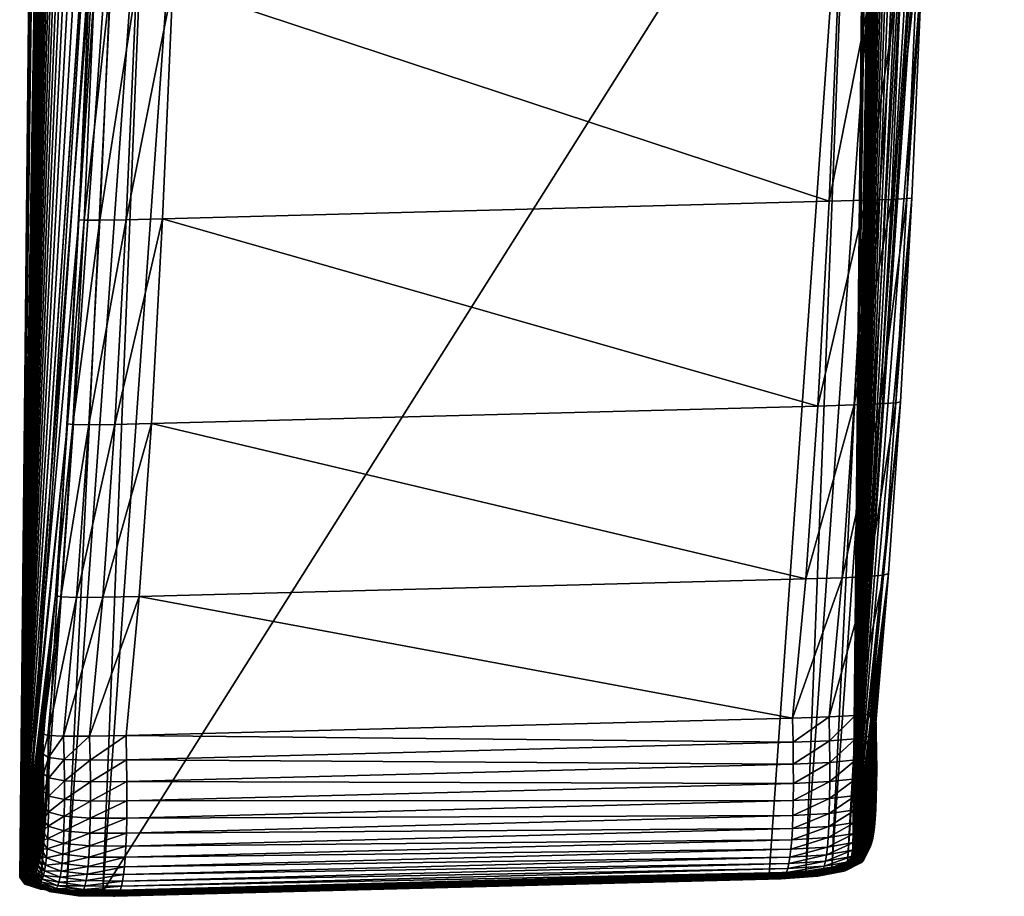
# Model space of a CAD drawing. Units: centimetres. Extents: x 1142 to 1940, y -274 to 561.
# Drawn here: x 1357 to 1363, y -270 to -265 of the extents above; entities that cross this region are included whole.
import ezdxf

# ---------------------------------------------------------------- set-up
doc = ezdxf.new("R2010")
doc.units = ezdxf.units.CM
doc.layers.get('0').update_dxf_attribs({"true_color": 0x5890e1})

# ---------------------------------------------------------------- blocks, each defined once
blk = doc.blocks.new('Line955')
at = {"color": 0}
mesh = blk.add_polyface(dxfattribs=at)
corners = [(27.6336, 18.7289, 2.8307), (26.5841, 18.7666, 2.7317), (26.5841, 18.7666, 6.7957), (25.3412, 18.795, 6.6968), (25.3412, 18.795, 2.6328), (23.9176, 18.8131, 6.5979), (23.9176, 18.8131, 2.5339), (22.3259, 18.8198, 6.4989), (26.5833, 18.7349, 2.5074), (26.5833, 18.7349, 7.0159), (27.6324, 18.6973, 7.1148), (25.3408, 18.7633, 2.4085), (25.3408, 18.7633, 6.917), (23.9174, 18.7814, 2.3095), (23.9174, 18.7814, 6.818), (22.326, 18.7881, 2.2106), (26.5811, 18.6399, 2.3423), (27.6324, 18.6973, 2.6063), (26.5774, 18.4815, 2.2365), (27.6288, 18.6023, 2.4412), (26.5721, 18.2598, 2.19), (27.6228, 18.444, 2.3353), (27.6144, 18.2224, 2.2887), (26.5811, 18.6399, 7.1683), (27.6288, 18.6023, 7.2672), (26.5774, 18.4815, 7.253), (27.6228, 18.444, 7.3518), (26.5721, 18.2598, 7.27), (27.6144, 18.2224, 7.3687), (25.3396, 18.6683, 2.2434), (25.3375, 18.5099, 2.1377), (25.3347, 18.2881, 2.0912), (25.3396, 18.6683, 7.0694), (25.3375, 18.5099, 7.1542), (25.3347, 18.2881, 7.1712), (23.917, 18.6863, 2.1445), (23.9164, 18.5279, 2.0388), (23.9155, 18.3062, 1.9924), (23.917, 18.6863, 6.9705), (23.9164, 18.5279, 7.0553), (23.9155, 18.3062, 7.0724), (22.3263, 18.6931, 2.0456), (22.3269, 18.5346, 1.9399), (22.3276, 18.3129, 1.8936), (22.326, 18.7881, 6.7191), (22.3263, 18.6931, 6.8716), (22.3269, 18.5346, 6.9564)]
mesh.append_faces([[corners[k] for k in face] for face in [(0, 1, 2), (3, 2, 1), (1, 4, 3), (5, 3, 4), (4, 6, 5), (7, 5, 6), (8, 1, 0), (2, 9, 10), (11, 4, 1), (1, 8, 11), (9, 2, 3), (3, 12, 9), (13, 6, 4), (4, 11, 13), (12, 3, 5), (5, 14, 12), (6, 13, 15), (14, 5, 7), (16, 8, 17), (18, 16, 19), (20, 18, 21), (21, 22, 20), (9, 23, 24), (23, 25, 26), (25, 27, 28), (29, 11, 8), (8, 16, 29), (30, 29, 16), (16, 18, 30), (31, 30, 18), (18, 20, 31), (23, 9, 12), (12, 32, 23), (25, 23, 32), (32, 33, 25), (27, 25, 33), (33, 34, 27), (35, 13, 11), (11, 29, 35), (36, 35, 29), (29, 30, 36), (37, 36, 30), (30, 31, 37), (32, 12, 14), (14, 38, 32), (33, 32, 38), (38, 39, 33), (34, 33, 39), (39, 40, 34), (13, 35, 41), (42, 41, 35), (35, 36, 42), (43, 42, 36), (36, 37, 43), (38, 14, 44), (39, 38, 45), (40, 39, 46)]], dxfattribs={"vtx2": -1, "color": 0})
mesh = blk.add_polyface(dxfattribs=at)
corners = [(28.7566, 18.5845, 2.9255), (28.6245, 18.6405, 2.9276), (28.6245, 18.6405, 6.9916), (28.4772, 18.6831, 6.9936), (28.4772, 18.6831, 2.9296), (27.6336, 18.7289, 6.8947), (27.6336, 18.7289, 2.8307), (26.5841, 18.7666, 6.7957), (27.6144, 18.2224, 2.2887), (28.4522, 18.5322, 2.4108), (29.3054, 16.9036, 2.3835), (29.3054, 16.9036, 7.4635), (28.4522, 18.5322, 7.4908), (27.6144, 18.2224, 7.3687), (28.6215, 18.6321, 2.7047), (28.6215, 18.6321, 7.2132), (28.7528, 18.5769, 7.2111), (28.4757, 18.6737, 2.7067), (28.4757, 18.6737, 7.2152), (27.6324, 18.6973, 2.6063), (27.6324, 18.6973, 7.1148), (26.5833, 18.7349, 2.5074), (28.6125, 18.6068, 2.5439), (28.7528, 18.5769, 2.7026), (28.5975, 18.5647, 2.4454), (28.7413, 18.5541, 2.542), (28.5765, 18.5057, 2.409), (28.7223, 18.5162, 2.4436), (28.6956, 18.4631, 2.4074), (28.6125, 18.6068, 7.3699), (28.7413, 18.5541, 7.368), (28.5975, 18.5647, 7.4619), (28.7223, 18.5162, 7.4601), (28.5765, 18.5057, 7.489), (28.6956, 18.4631, 7.4874), (28.471, 18.6454, 2.5459), (28.4632, 18.5982, 2.4473), (28.471, 18.6454, 7.3719), (28.4632, 18.5982, 7.4638), (27.6288, 18.6023, 2.4412), (27.6228, 18.444, 2.3353), (27.6288, 18.6023, 7.2672), (27.6228, 18.444, 7.3518), (26.5811, 18.6399, 2.3423), (26.5774, 18.4815, 2.2365), (26.5833, 18.7349, 7.0159), (26.5811, 18.6399, 7.1683), (26.5774, 18.4815, 7.253)]
mesh.append_faces([[corners[k] for k in face] for face in [(11, 12, 13)]], dxfattribs={"vtx0": -1, "vtx2": -1, "color": 0})
mesh.append_faces([[corners[k] for k in face] for face in [(8, 9, 10)]], dxfattribs={"vtx1": -1, "vtx2": -1, "color": 0})
mesh.append_faces([[corners[k] for k in face] for face in [(0, 1, 2), (3, 2, 1), (1, 4, 3), (5, 3, 4), (4, 6, 5), (7, 5, 6), (14, 1, 0), (2, 15, 16), (17, 4, 1), (1, 14, 17), (15, 2, 3), (3, 18, 15), (19, 6, 4), (4, 17, 19), (18, 3, 5), (5, 20, 18), (6, 19, 21), (20, 5, 7), (22, 14, 23), (24, 22, 25), (26, 24, 27), (27, 28, 26), (15, 29, 30), (29, 31, 32), (31, 33, 34), (35, 17, 14), (14, 22, 35), (36, 35, 22), (22, 24, 36), (9, 36, 24), (24, 26, 9), (29, 15, 18), (18, 37, 29), (31, 29, 37), (37, 38, 31), (33, 31, 38), (38, 12, 33), (39, 19, 17), (17, 35, 39), (40, 39, 35), (35, 36, 40), (8, 40, 36), (36, 9, 8), (37, 18, 20), (20, 41, 37), (38, 37, 41), (41, 42, 38), (12, 38, 42), (42, 13, 12), (19, 39, 43), (39, 40, 44), (41, 20, 45), (42, 41, 46), (13, 42, 47)]], dxfattribs={"vtx2": -1, "color": 0})
mesh = blk.add_polyface(dxfattribs=at)
corners = [(28.8742, 18.5159, 6.9874), (28.9783, 18.4357, 6.9854), (28.9783, 18.4357, 2.9214), (28.8742, 18.5159, 2.9234), (28.7566, 18.5845, 6.9895), (28.7566, 18.5845, 2.9255), (28.6245, 18.6405, 6.9916), (28.801, 18.4072, 2.4057), (28.8935, 18.3392, 2.4041), (28.9739, 18.2599, 2.4024), (29.0439, 18.1709, 2.4008), (28.6956, 18.4631, 2.4074), (28.5765, 18.5057, 2.409), (29.104, 18.0724, 2.3992), (28.4522, 18.5322, 2.4108), (29.1544, 17.9651, 2.3975), (29.1959, 17.8499, 2.3959), (28.9739, 18.2599, 7.4824), (28.8935, 18.3392, 7.4841), (28.801, 18.4072, 7.4857), (29.0439, 18.1709, 7.4808), (28.6956, 18.4631, 7.4874), (29.104, 18.0724, 7.4792), (28.5765, 18.5057, 7.489), (29.1544, 17.9651, 7.4775), (28.4522, 18.5322, 7.4908), (29.1959, 17.8499, 7.4759), (28.8697, 18.5091, 2.7006), (28.973, 18.4296, 2.6986), (28.973, 18.4296, 7.2071), (28.8697, 18.5091, 7.2091), (28.7528, 18.5769, 2.7026), (28.7528, 18.5769, 7.2111), (28.6215, 18.6321, 2.7047), (28.9306, 18.3814, 7.4564), (28.8559, 18.4887, 2.54), (28.9571, 18.4115, 2.5381), (28.833, 18.4548, 2.4417), (28.9306, 18.3814, 2.4399), (28.9571, 18.4115, 7.3641), (28.8559, 18.4887, 7.366), (28.833, 18.4548, 7.4582), (28.7413, 18.5541, 2.542), (28.7223, 18.5162, 2.4436), (28.7413, 18.5541, 7.368), (28.7223, 18.5162, 7.4601), (28.6125, 18.6068, 2.5439), (28.5975, 18.5647, 2.4454), (28.6215, 18.6321, 7.2132), (28.6125, 18.6068, 7.3699), (28.5975, 18.5647, 7.4619)]
mesh.append_faces([[corners[k] for k in face] for face in [(7, 9, 10), (14, 15, 16), (20, 19, 21), (22, 21, 23), (24, 23, 25)]], dxfattribs={"vtx0": -1, "vtx2": -1, "color": 0})
mesh.append_faces([[corners[k] for k in face] for face in [(11, 7, 10), (12, 11, 13), (14, 12, 15), (20, 17, 19), (26, 24, 25)]], dxfattribs={"vtx1": -1, "vtx2": -1, "color": 0})
mesh.append_faces([[corners[k] for k in face] for face in [(0, 1, 2), (2, 3, 0), (4, 0, 3), (3, 5, 4), (6, 4, 5), (7, 8, 9), (17, 18, 19), (27, 3, 2), (2, 28, 27), (29, 1, 0), (0, 30, 29), (31, 5, 3), (3, 27, 31), (30, 0, 4), (4, 32, 30), (5, 31, 33), (32, 4, 6), (34, 18, 17), (35, 27, 28), (28, 36, 35), (37, 35, 36), (36, 38, 37), (7, 37, 38), (38, 8, 7), (39, 29, 30), (30, 40, 39), (34, 39, 40), (40, 41, 34), (18, 34, 41), (41, 19, 18), (42, 31, 27), (27, 35, 42), (43, 42, 35), (35, 37, 43), (11, 43, 37), (37, 7, 11), (40, 30, 32), (32, 44, 40), (41, 40, 44), (44, 45, 41), (19, 41, 45), (45, 21, 19), (31, 42, 46), (42, 43, 47), (44, 32, 48), (45, 44, 49), (21, 45, 50)]], dxfattribs={"vtx2": -1, "color": 0})
mesh = blk.add_polyface(dxfattribs=at)
corners = [(28.4522, 18.5322, 2.4108), (29.275, 17.4668, 2.3907), (29.289, 17.3297, 2.3889), (27.6144, 18.2224, 2.2887), (29.3054, 16.9036, 2.3835), (29.3057, 16.7596, 2.3817), (29.3044, 16.6161, 2.3798), (29.3022, 16.4741, 2.378), (29.3, 16.3346, 2.3761), (29.2985, 16.1984, 2.3742), (29.2986, 16.0665, 2.3723), (29.301, 15.9398, 2.3703), (29.3065, 15.8192, 2.3684), (26.5721, 18.2598, 2.19), (29.3158, 15.7058, 2.3664), (29.3204, 15.6127, 2.3649), (25.3347, 18.2881, 2.0912), (23.9155, 18.3062, 1.9924), (22.3276, 18.3129, 1.8936), (20.584, 18.3072, 1.7948), (18.6973, 18.2879, 1.696), (16.6804, 18.2542, 1.5971), (14.5458, 18.2047, 1.4983), (12.3064, 18.1386, 1.3995), (9.9748, 18.0547, 1.3007), (7.5636, 17.9519, 1.2018), (5.0856, 17.8293, 1.103), (2.5534, 17.6857, 1.0042), (-0.0204, 17.52, 0.9054), (-2.623, 17.3313, 0.8067), (-5.2417, 17.1184, 0.7079), (-7.864, 16.8802, 0.6092), (29.3057, 16.7596, 7.4617), (29.3054, 16.9036, 7.4635), (27.6144, 18.2224, 7.3687), (29.3044, 16.6161, 7.4598), (29.3022, 16.4741, 7.458), (29.3, 16.3346, 7.4561), (29.2985, 16.1984, 7.4542), (29.2986, 16.0665, 7.4523), (29.301, 15.9398, 7.4503), (29.3065, 15.8192, 7.4484), (26.5721, 18.2598, 7.27), (29.3158, 15.7058, 7.4464), (29.3204, 15.6127, 7.4449), (25.3347, 18.2881, 7.1712), (23.9155, 18.3062, 7.0724), (22.3276, 18.3129, 6.9736), (20.584, 18.3072, 6.8748), (18.6973, 18.2879, 6.776), (16.6804, 18.2542, 6.6771), (14.5458, 18.2047, 6.5783), (12.3064, 18.1386, 6.4795), (9.9748, 18.0547, 6.3807), (7.5636, 17.9519, 6.2818), (5.0856, 17.8293, 6.183), (2.5534, 17.6857, 6.0842), (-0.0204, 17.52, 5.9854), (-2.623, 17.3313, 5.8867), (-5.2417, 17.1184, 5.7879), (-7.864, 16.8802, 5.6892), (2.5394, 17.907, 1.0501)]
mesh.append_faces([[corners[k] for k in face] for face in [(0, 1, 2), (3, 4, 5), (3, 5, 6), (3, 6, 7), (3, 7, 8), (3, 8, 9), (3, 9, 10), (3, 10, 11), (3, 11, 12), (13, 12, 14), (13, 14, 15), (41, 34, 42), (44, 42, 45), (44, 45, 46), (44, 46, 47), (44, 47, 48), (44, 48, 49), (44, 49, 50), (44, 50, 51), (44, 51, 52), (44, 52, 53), (44, 53, 54), (44, 54, 55), (44, 55, 56), (44, 56, 57), (44, 57, 58), (44, 58, 59), (44, 59, 60)]], dxfattribs={"vtx0": -1, "vtx2": -1, "color": 0})
mesh.append_faces([[corners[k] for k in face] for face in [(13, 3, 12), (16, 13, 15), (17, 16, 15), (18, 17, 15), (19, 18, 15), (20, 19, 15), (21, 20, 15), (22, 21, 15), (23, 22, 15), (24, 23, 15), (25, 24, 15), (26, 25, 15), (27, 26, 15), (28, 27, 15), (29, 28, 15), (30, 29, 15), (31, 30, 15), (32, 33, 34), (35, 32, 34), (36, 35, 34), (37, 36, 34), (38, 37, 34), (39, 38, 34), (40, 39, 34), (41, 40, 34), (43, 41, 42), (44, 43, 42)]], dxfattribs={"vtx1": -1, "vtx2": -1, "color": 0})
mesh.append_faces([[corners[k] for k in face] for face in [(61, 27, 28)]], dxfattribs={"vtx2": -1, "color": 0})
mesh = blk.add_polyface(dxfattribs=at)
corners = [(28.4522, 18.5322, 2.4108), (29.289, 17.3297, 2.3889), (29.2981, 17.1896, 2.3871), (29.3032, 17.0472, 2.3853), (29.3054, 16.9036, 2.3835), (29.289, 17.3297, 7.4689), (29.275, 17.4668, 7.4707), (28.4522, 18.5322, 7.4908), (29.2981, 17.1896, 7.4671), (29.3032, 17.0472, 7.4653), (29.3054, 16.9036, 7.4635), (29.3044, 16.6161, 2.3798), (29.367, 16.6141, 2.4136), (29.3635, 16.4716, 2.4117), (29.3022, 16.4741, 2.378), (29.3022, 16.4741, 7.458), (29.3635, 16.4716, 7.4282), (29.367, 16.6141, 7.4301), (29.3044, 16.6161, 7.4598), (29.3057, 16.7596, 2.3817), (29.3694, 16.7585, 2.4156), (29.3694, 16.7585, 7.4321), (29.3057, 16.7596, 7.4617), (29.3697, 16.9038, 2.4175), (29.3697, 16.9038, 7.434), (29.3674, 17.0491, 2.4194), (29.3674, 17.0491, 7.4359), (29.3618, 17.1934, 2.4213), (29.3618, 17.1934, 7.4378), (29.3517, 17.3359, 2.4232), (29.3517, 17.3359, 7.4397), (29.275, 17.4668, 2.3907), (29.3364, 17.4756, 2.4251), (29.3802, 17.4818, 7.3483), (29.3364, 17.4756, 7.4416), (29.315, 17.6115, 2.427), (29.3576, 17.6199, 2.5243), (29.3802, 17.4818, 2.5223), (29.2554, 17.5998, 2.3924), (29.3576, 17.6199, 7.3503), (29.315, 17.6115, 7.4435), (29.2554, 17.5998, 7.4724), (29.3279, 17.7536, 2.5263), (29.3526, 17.7601, 2.6863), (29.3832, 17.625, 2.6843), (29.2868, 17.7429, 2.4289), (29.2293, 17.7278, 2.3941), (29.3526, 17.7601, 7.1948), (29.3279, 17.7536, 7.3523), (29.2868, 17.7429, 7.4454), (29.2293, 17.7278, 7.4741), (29.251, 17.8686, 2.4308), (29.1959, 17.8499, 2.3959), (29.2904, 17.882, 7.3543), (29.251, 17.8686, 7.4473)]
mesh.append_faces([[corners[k] for k in face] for face in [(0, 1, 2), (0, 2, 3), (0, 3, 4)]], dxfattribs={"vtx0": -1, "vtx2": -1, "color": 0})
mesh.append_faces([[corners[k] for k in face] for face in [(5, 6, 7), (8, 5, 7), (9, 8, 7), (10, 9, 7)]], dxfattribs={"vtx1": -1, "vtx2": -1, "color": 0})
mesh.append_faces([[corners[k] for k in face] for face in [(11, 12, 13), (13, 14, 11), (15, 16, 17), (17, 18, 15), (19, 20, 12), (12, 11, 19), (18, 17, 21), (21, 22, 18), (4, 23, 20), (20, 19, 4), (22, 21, 24), (24, 10, 22), (3, 25, 23), (23, 4, 3), (10, 24, 26), (26, 9, 10), (2, 27, 25), (25, 3, 2), (9, 26, 28), (28, 8, 9), (1, 29, 27), (27, 2, 1), (8, 28, 30), (30, 5, 8), (31, 32, 29), (29, 1, 31), (33, 34, 30), (5, 30, 34), (34, 6, 5), (35, 36, 37), (37, 32, 35), (38, 35, 32), (32, 31, 38), (39, 40, 34), (6, 34, 40), (40, 41, 6), (42, 43, 44), (45, 42, 36), (36, 35, 45), (46, 45, 35), (35, 38, 46), (47, 48, 39), (40, 39, 48), (48, 49, 40), (41, 40, 49), (49, 50, 41), (42, 45, 51), (45, 46, 52), (49, 48, 53), (50, 49, 54)]], dxfattribs={"vtx2": -1, "color": 0})
mesh = blk.add_polyface(dxfattribs=at)
corners = [(29.3219, 17.8927, 6.9751), (29.3608, 17.7623, 6.973), (29.3608, 17.7623, 2.909), (29.3219, 17.8927, 2.9111), (29.2741, 18.0171, 6.9771), (29.2741, 18.0171, 2.9131), (29.2166, 18.1346, 6.9792), (29.2166, 18.1346, 2.9152), (28.4522, 18.5322, 2.4108), (29.1959, 17.8499, 2.3959), (29.2293, 17.7278, 2.3941), (29.2554, 17.5998, 2.3924), (29.275, 17.4668, 2.3907), (29.2293, 17.7278, 7.4741), (29.1959, 17.8499, 7.4759), (28.4522, 18.5322, 7.4908), (29.2554, 17.5998, 7.4724), (29.275, 17.4668, 7.4707), (29.314, 17.8901, 2.6884), (29.3526, 17.7601, 2.6863), (29.3526, 17.7601, 7.1948), (29.314, 17.8901, 7.1969), (29.2666, 18.0139, 2.6904), (29.2666, 18.0139, 7.1989), (29.2096, 18.1307, 2.6925), (29.2096, 18.1307, 7.201), (29.2904, 17.882, 2.5283), (29.3279, 17.7536, 2.5263), (29.251, 17.8686, 2.4308), (29.2868, 17.7429, 2.4289), (29.3279, 17.7536, 7.3523), (29.2904, 17.882, 7.3543), (29.251, 17.8686, 7.4473), (29.2868, 17.7429, 7.4454), (29.2442, 18.0041, 2.5302), (29.2068, 17.9879, 2.4326), (29.1544, 17.9651, 2.3975), (29.2442, 18.0041, 7.3562), (29.2068, 17.9879, 7.4491), (29.1544, 17.9651, 7.4775), (29.1885, 18.119, 2.5322), (29.1533, 18.0996, 2.4344), (29.104, 18.0724, 2.3992), (29.1885, 18.119, 7.3582), (29.1533, 18.0996, 7.4509), (29.104, 18.0724, 7.4792)]
mesh.append_faces([[corners[k] for k in face] for face in [(8, 9, 10), (8, 10, 11), (8, 11, 12)]], dxfattribs={"vtx0": -1, "vtx2": -1, "color": 0})
mesh.append_faces([[corners[k] for k in face] for face in [(13, 14, 15), (16, 13, 15), (17, 16, 15)]], dxfattribs={"vtx1": -1, "vtx2": -1, "color": 0})
mesh.append_faces([[corners[k] for k in face] for face in [(0, 1, 2), (2, 3, 0), (4, 0, 3), (3, 5, 4), (6, 4, 5), (5, 7, 6), (18, 3, 2), (2, 19, 18), (20, 1, 0), (0, 21, 20), (22, 5, 3), (3, 18, 22), (21, 0, 4), (4, 23, 21), (24, 7, 5), (5, 22, 24), (23, 4, 6), (6, 25, 23), (26, 18, 19), (19, 27, 26), (28, 26, 27), (9, 28, 29), (30, 20, 21), (21, 31, 30), (31, 32, 33), (32, 14, 13), (34, 22, 18), (18, 26, 34), (35, 34, 26), (26, 28, 35), (36, 35, 28), (28, 9, 36), (31, 21, 23), (23, 37, 31), (32, 31, 37), (37, 38, 32), (14, 32, 38), (38, 39, 14), (40, 24, 22), (22, 34, 40), (41, 40, 34), (34, 35, 41), (42, 41, 35), (35, 36, 42), (37, 23, 25), (25, 43, 37), (38, 37, 43), (43, 44, 38), (39, 38, 44), (44, 45, 39)]], dxfattribs={"vtx2": -1, "color": 0})
mesh = blk.add_polyface(dxfattribs=at)
corners = [(29.1487, 18.2441, 6.9813), (29.2166, 18.1346, 6.9792), (29.2166, 18.1346, 2.9152), (29.1487, 18.2441, 2.9173), (29.0695, 18.3447, 6.9833), (29.0695, 18.3447, 2.9193), (28.9783, 18.4357, 6.9854), (28.9783, 18.4357, 2.9214), (28.6956, 18.4631, 2.4074), (29.0439, 18.1709, 2.4008), (29.104, 18.0724, 2.3992), (28.5765, 18.5057, 2.409), (29.1544, 17.9651, 2.3975), (29.104, 18.0724, 7.4792), (29.0439, 18.1709, 7.4808), (28.6956, 18.4631, 7.4874), (29.1544, 17.9651, 7.4775), (28.5765, 18.5057, 7.489), (29.1421, 18.2395, 2.6945), (29.2096, 18.1307, 2.6925), (29.2096, 18.1307, 7.201), (29.1421, 18.2395, 7.203), (29.0635, 18.3394, 2.6965), (29.0635, 18.3394, 7.205), (28.973, 18.4296, 2.6986), (28.973, 18.4296, 7.2071), (29.1225, 18.2258, 2.5341), (29.1885, 18.119, 2.5322), (29.0897, 18.2029, 2.4362), (29.1533, 18.0996, 2.4344), (29.1885, 18.119, 7.3582), (29.1225, 18.2258, 7.3601), (29.1533, 18.0996, 7.4509), (29.0897, 18.2029, 7.4527), (29.0456, 18.3235, 2.5361), (29.0157, 18.297, 2.4381), (28.9739, 18.2599, 2.4024), (29.0456, 18.3235, 7.3621), (29.0157, 18.297, 7.4546), (28.9739, 18.2599, 7.4824), (28.9571, 18.4115, 2.5381), (28.9306, 18.3814, 2.4399), (28.8935, 18.3392, 2.4041), (28.9571, 18.4115, 7.3641), (28.9306, 18.3814, 7.4564)]
mesh.append_faces([[corners[k] for k in face] for face in [(8, 9, 10), (11, 10, 12)]], dxfattribs={"vtx0": -1, "vtx2": -1, "color": 0})
mesh.append_faces([[corners[k] for k in face] for face in [(13, 14, 15), (16, 13, 17)]], dxfattribs={"vtx1": -1, "vtx2": -1, "color": 0})
mesh.append_faces([[corners[k] for k in face] for face in [(0, 1, 2), (2, 3, 0), (4, 0, 3), (3, 5, 4), (6, 4, 5), (5, 7, 6), (18, 3, 2), (2, 19, 18), (20, 1, 0), (0, 21, 20), (22, 5, 3), (3, 18, 22), (21, 0, 4), (4, 23, 21), (24, 7, 5), (5, 22, 24), (23, 4, 6), (6, 25, 23), (26, 18, 19), (19, 27, 26), (28, 26, 27), (27, 29, 28), (9, 28, 29), (29, 10, 9), (30, 20, 21), (21, 31, 30), (32, 30, 31), (31, 33, 32), (13, 32, 33), (33, 14, 13), (34, 22, 18), (18, 26, 34), (35, 34, 26), (26, 28, 35), (36, 35, 28), (28, 9, 36), (31, 21, 23), (23, 37, 31), (33, 31, 37), (37, 38, 33), (14, 33, 38), (38, 39, 14), (40, 24, 22), (22, 34, 40), (41, 40, 34), (34, 35, 41), (42, 41, 35), (35, 36, 42), (37, 23, 25), (25, 43, 37), (38, 37, 43), (43, 44, 38), (39, 38, 44)]], dxfattribs={"vtx2": -1, "color": 0})
mesh = blk.add_polyface(dxfattribs=at)
corners = [(29.4436, 17.1983, 6.9648), (29.45, 17.0515, 6.9627), (29.45, 17.0515, 2.8987), (29.4436, 17.1983, 2.9008), (29.4323, 17.3438, 6.9668), (29.4323, 17.3438, 2.9028), (29.4152, 17.4869, 6.9689), (29.4152, 17.4869, 2.9049), (29.3917, 17.6267, 6.971), (29.3917, 17.6267, 2.907), (29.3608, 17.7623, 6.973), (29.3608, 17.7623, 2.909), (29.4345, 17.1978, 2.6782), (29.4409, 17.0512, 2.6761), (29.4409, 17.0512, 7.1846), (29.4345, 17.1978, 7.1867), (29.4233, 17.3429, 2.6802), (29.4233, 17.3429, 7.1887), (29.4065, 17.4856, 2.6823), (29.4065, 17.4856, 7.1908), (29.3832, 17.625, 2.6843), (29.3832, 17.625, 7.1928), (29.3526, 17.7601, 2.6863), (29.3526, 17.7601, 7.1948), (29.4072, 17.1961, 2.5184), (29.3618, 17.1934, 2.4213), (29.4133, 17.0504, 2.5164), (29.4133, 17.0504, 7.3424), (29.4072, 17.1961, 7.3444), (29.3618, 17.1934, 7.4378), (29.3674, 17.0491, 7.4359), (29.3965, 17.3403, 2.5204), (29.3517, 17.3359, 2.4232), (29.3965, 17.3403, 7.3464), (29.3517, 17.3359, 7.4397), (29.3802, 17.4818, 2.5223), (29.3364, 17.4756, 2.4251), (29.3802, 17.4818, 7.3483), (29.3576, 17.6199, 2.5243), (29.3576, 17.6199, 7.3503), (29.3364, 17.4756, 7.4416), (29.3279, 17.7536, 2.5263)]
mesh.append_faces([[corners[k] for k in face] for face in [(0, 1, 2), (2, 3, 0), (4, 0, 3), (3, 5, 4), (6, 4, 5), (5, 7, 6), (8, 6, 7), (7, 9, 8), (10, 8, 9), (9, 11, 10), (12, 3, 2), (2, 13, 12), (14, 1, 0), (0, 15, 14), (16, 5, 3), (3, 12, 16), (15, 0, 4), (4, 17, 15), (18, 7, 5), (5, 16, 18), (17, 4, 6), (6, 19, 17), (20, 9, 7), (7, 18, 20), (19, 6, 8), (8, 21, 19), (22, 11, 9), (9, 20, 22), (21, 8, 10), (10, 23, 21), (24, 12, 13), (25, 24, 26), (27, 14, 15), (15, 28, 27), (28, 29, 30), (31, 16, 12), (12, 24, 31), (32, 31, 24), (24, 25, 32), (28, 15, 17), (17, 33, 28), (29, 28, 33), (33, 34, 29), (35, 18, 16), (16, 31, 35), (36, 35, 31), (31, 32, 36), (33, 17, 19), (19, 37, 33), (34, 33, 37), (38, 20, 18), (18, 35, 38), (37, 19, 21), (21, 39, 37), (40, 37, 39), (20, 38, 41), (39, 21, 23)]], dxfattribs={"vtx2": -1, "color": 0})
mesh = blk.add_polyface(dxfattribs=at)
corners = [(-15.6244, 16.0042, 0.3131), (-13.068, 16.3242, 0.4118), (29.3204, 15.6127, 2.3649), (-18.1334, 15.6548, 0.2145), (-20.5822, 15.2751, 0.1159), (-22.9579, 14.864, 0.0174), (-25.2478, 14.4205, -0.081), (-27.018, 14.0356, -0.1586), (-26.8413, 11.402, -0.1556), (-26.6358, 9.837, -0.2579), (-26.4385, 8.2537, -0.3614), (-26.2519, 6.6693, -0.4648), (-26.0759, 5.0839, -0.5682), (-25.9108, 3.4974, -0.6716), (-25.7566, 1.9102, -0.775), (-25.6134, 0.3221, -0.8784), (-25.4814, -1.2665, -0.9818), (-25.3606, -2.8557, -1.0853), (-25.2511, -4.4454, -1.1887), (-25.153, -6.0354, -1.2921), (29.3204, 15.6127, 7.4449), (-13.068, 16.3242, 5.4918), (-15.6244, 16.0042, 5.3931), (-18.1334, 15.6548, 5.2945), (-20.5822, 15.2751, 5.1959), (-22.9579, 14.864, 5.0974), (-25.2478, 14.4205, 4.999), (-27.018, 14.0356, 4.9214), (-26.8413, 11.402, 4.9244), (-26.6358, 9.837, 4.8221), (-26.4385, 8.2537, 4.7186), (-26.2519, 6.6693, 4.6152), (-26.0759, 5.0839, 4.5118), (-25.9108, 3.4974, 4.4084), (-25.7566, 1.9102, 4.305), (-25.6134, 0.3221, 4.2016), (-25.4814, -1.2665, 4.0981), (-25.3606, -2.8557, 3.9947), (-25.2511, -4.4454, 3.8913), (-25.153, -6.0354, 3.7879), (-5.2417, 17.1184, 0.7079), (-5.2613, 17.3393, 0.7535), (-2.6405, 17.5524, 0.8524), (-2.623, 17.3313, 0.8067), (-2.623, 17.3313, 5.8867), (-2.6405, 17.5524, 5.8689), (-5.2613, 17.3393, 5.77), (-5.2417, 17.1184, 5.7879), (-7.9012, 17.2587, 0.7598), (-7.9105, 17.3533, 0.9244), (-5.2836, 17.5918, 1.0234), (-7.8857, 17.101, 0.6547), (-5.2752, 17.4971, 0.8587), (-7.864, 16.8802, 0.6092), (-7.9105, 17.3533, 5.4329), (-7.9012, 17.2587, 5.5858), (-5.2752, 17.4971, 5.6847), (-7.8857, 17.101, 5.6712), (-7.864, 16.8802, 5.6892), (-10.5182, 16.9939, 0.6609), (-10.501, 16.8364, 0.5559), (-10.477, 16.6159, 0.5105), (-10.5286, 17.0884, 5.334), (-10.5182, 16.9939, 5.4869), (-10.501, 16.8364, 5.5724)]
mesh.append_faces([[corners[k] for k in face] for face in [(20, 21, 22), (20, 22, 23), (20, 23, 24), (20, 24, 25), (20, 25, 26), (20, 26, 27), (20, 27, 28), (20, 28, 29), (20, 29, 30), (20, 30, 31), (20, 31, 32), (20, 32, 33), (20, 33, 34), (20, 34, 35), (20, 35, 36), (20, 36, 37), (20, 37, 38), (20, 38, 39)]], dxfattribs={"vtx0": -1, "vtx2": -1, "color": 0})
mesh.append_faces([[corners[k] for k in face] for face in [(0, 1, 2), (3, 0, 2), (4, 3, 2), (5, 4, 2), (6, 5, 2), (7, 6, 2), (8, 7, 2), (9, 8, 2), (10, 9, 2), (11, 10, 2), (12, 11, 2), (13, 12, 2), (14, 13, 2), (15, 14, 2), (16, 15, 2), (17, 16, 2), (18, 17, 2), (19, 18, 2)]], dxfattribs={"vtx1": -1, "vtx2": -1, "color": 0})
mesh.append_faces([[corners[k] for k in face] for face in [(40, 41, 42), (42, 43, 40), (44, 45, 46), (46, 47, 44), (48, 49, 50), (51, 48, 52), (52, 41, 51), (53, 51, 41), (41, 40, 53), (54, 55, 56), (46, 56, 55), (55, 57, 46), (47, 46, 57), (57, 58, 47), (49, 48, 59), (48, 51, 60), (51, 53, 61), (55, 54, 62), (57, 55, 63), (58, 57, 64)]], dxfattribs={"vtx2": -1, "color": 0})
mesh = blk.add_polyface(dxfattribs=at)
corners = [(29.4423, 16.4683, 2.8905), (29.4476, 16.6116, 2.8925), (29.4476, 16.6116, 6.9565), (29.4512, 16.7572, 6.9586), (29.4512, 16.7572, 2.8946), (29.4523, 16.9041, 6.9607), (29.4523, 16.9041, 2.8967), (29.45, 17.0515, 6.9627), (29.45, 17.0515, 2.8987), (29.4387, 16.6119, 2.67), (29.4387, 16.6119, 7.1785), (29.4335, 16.4686, 7.1764), (29.4421, 16.7573, 2.672), (29.4421, 16.7573, 7.1805), (29.4431, 16.9041, 2.6741), (29.4431, 16.9041, 7.1826), (29.4409, 17.0512, 2.6761), (29.4409, 17.0512, 7.1846), (29.4118, 16.6127, 2.5104), (29.4335, 16.4686, 2.6679), (29.4072, 16.4697, 2.5083), (29.367, 16.6141, 2.4136), (29.3635, 16.4716, 2.4117), (29.4072, 16.4697, 7.3343), (29.4118, 16.6127, 7.3364), (29.3635, 16.4716, 7.4282), (29.367, 16.6141, 7.4301), (29.4149, 16.7578, 2.5124), (29.3694, 16.7585, 2.4156), (29.4149, 16.7578, 7.3384), (29.3694, 16.7585, 7.4321), (29.4156, 16.904, 2.5144), (29.3697, 16.9038, 2.4175), (29.4156, 16.904, 7.3404), (29.3697, 16.9038, 7.434), (29.4133, 17.0504, 2.5164), (29.3674, 17.0491, 2.4194), (29.4133, 17.0504, 7.3424), (29.3674, 17.0491, 7.4359), (29.4072, 17.1961, 2.5184), (29.3618, 17.1934, 2.4213), (29.4072, 17.1961, 7.3444)]
mesh.append_faces([[corners[k] for k in face] for face in [(0, 1, 2), (3, 2, 1), (1, 4, 3), (5, 3, 4), (4, 6, 5), (7, 5, 6), (6, 8, 7), (9, 1, 0), (2, 10, 11), (12, 4, 1), (1, 9, 12), (10, 2, 3), (3, 13, 10), (14, 6, 4), (4, 12, 14), (13, 3, 5), (5, 15, 13), (16, 8, 6), (6, 14, 16), (15, 5, 7), (7, 17, 15), (18, 9, 19), (19, 20, 18), (21, 18, 20), (20, 22, 21), (23, 11, 10), (10, 24, 23), (25, 23, 24), (24, 26, 25), (27, 12, 9), (9, 18, 27), (28, 27, 18), (18, 21, 28), (24, 10, 13), (13, 29, 24), (26, 24, 29), (29, 30, 26), (31, 14, 12), (12, 27, 31), (32, 31, 27), (27, 28, 32), (29, 13, 15), (15, 33, 29), (30, 29, 33), (33, 34, 30), (35, 16, 14), (14, 31, 35), (36, 35, 31), (31, 32, 36), (33, 15, 17), (17, 37, 33), (34, 33, 37), (37, 38, 34), (16, 35, 39), (35, 36, 40), (38, 37, 41)]], dxfattribs={"vtx2": -1, "color": 0})
mesh = blk.add_polyface(dxfattribs=at)
corners = [(-10.477, 16.6159, 0.5105), (-7.864, 16.8802, 0.6092), (29.3204, 15.6127, 2.3649), (-13.068, 16.3242, 0.4118), (29.3204, 15.6127, 7.4449), (-7.864, 16.8802, 5.6892), (-10.477, 16.6159, 5.5905), (-13.068, 16.3242, 5.4918), (29.4109, 15.7081, 2.6556), (29.3919, 15.7076, 2.4962), (29.3891, 15.8186, 2.4982), (29.3547, 15.8189, 2.4018), (29.3602, 15.7069, 2.3998), (29.3065, 15.8192, 2.3684), (29.4097, 15.8184, 7.1662), (29.3891, 15.8186, 7.3242), (29.3919, 15.7076, 7.3222), (29.3602, 15.7069, 7.4163), (29.3547, 15.8189, 7.4183), (29.3065, 15.8192, 7.4484), (29.3158, 15.7058, 7.4464), (29.4097, 15.8184, 2.6577), (29.3894, 15.9372, 2.5002), (29.3526, 15.9383, 2.4038), (29.301, 15.9398, 2.3703), (29.4116, 15.9366, 7.1682), (29.3894, 15.9372, 7.3262), (29.3526, 15.9383, 7.4203), (29.301, 15.9398, 7.4503), (29.4116, 15.9366, 2.6597), (29.3922, 16.0626, 2.5023), (29.3532, 16.0642, 2.4058), (29.2986, 16.0665, 2.3723), (29.4156, 16.0616, 7.1703), (29.3922, 16.0626, 7.3283), (29.3532, 16.0642, 7.4223), (29.2986, 16.0665, 7.4523), (29.3558, 16.1957, 2.4078), (29.3967, 16.1938, 2.5043), (29.2985, 16.1984, 2.3742), (29.3967, 16.1938, 7.3303), (29.3558, 16.1957, 7.4243), (29.2985, 16.1984, 7.4542), (29.3594, 16.3318, 2.4097), (29.4019, 16.3298, 2.5063), (29.3, 16.3346, 2.3761), (29.4019, 16.3298, 7.3323), (29.3594, 16.3318, 7.4262), (29.3, 16.3346, 7.4561), (29.3635, 16.4716, 2.4117), (29.4072, 16.4697, 2.5083), (29.3022, 16.4741, 2.378), (29.4072, 16.4697, 7.3343), (29.3635, 16.4716, 7.4282), (29.3022, 16.4741, 7.458)]
mesh.append_faces([[corners[k] for k in face] for face in [(4, 5, 6), (4, 6, 7)]], dxfattribs={"vtx0": -1, "vtx2": -1, "color": 0})
mesh.append_faces([[corners[k] for k in face] for face in [(0, 1, 2), (3, 0, 2)]], dxfattribs={"vtx1": -1, "vtx2": -1, "color": 0})
mesh.append_faces([[corners[k] for k in face] for face in [(8, 9, 10), (11, 10, 9), (9, 12, 11), (13, 11, 12), (14, 15, 16), (17, 16, 15), (15, 18, 17), (18, 19, 20), (21, 10, 22), (23, 22, 10), (10, 11, 23), (24, 23, 11), (11, 13, 24), (25, 26, 15), (18, 15, 26), (26, 27, 18), (19, 18, 27), (27, 28, 19), (29, 22, 30), (31, 30, 22), (22, 23, 31), (32, 31, 23), (23, 24, 32), (33, 34, 26), (27, 26, 34), (34, 35, 27), (28, 27, 35), (35, 36, 28), (37, 38, 30), (30, 31, 37), (39, 37, 31), (31, 32, 39), (35, 34, 40), (40, 41, 35), (36, 35, 41), (41, 42, 36), (43, 44, 38), (38, 37, 43), (45, 43, 37), (37, 39, 45), (41, 40, 46), (46, 47, 41), (42, 41, 47), (47, 48, 42), (49, 50, 44), (44, 43, 49), (51, 49, 43), (43, 45, 51), (47, 46, 52), (52, 53, 47), (48, 47, 53), (53, 54, 48)]], dxfattribs={"vtx2": -1, "color": 0})
mesh = blk.add_polyface(dxfattribs=at)
corners = [(29.4166, 15.8184, 6.9442), (29.4172, 15.7082, 6.9421), (29.4172, 15.7082, 2.8781), (29.4166, 15.8184, 2.8802), (29.4189, 15.9364, 6.9462), (29.4189, 15.9364, 2.8822), (29.4235, 16.0613, 6.9483), (29.4235, 16.0613, 2.8843), (29.4294, 16.1922, 6.9503), (29.4294, 16.1922, 2.8863), (29.4359, 16.3282, 6.9524), (29.4359, 16.3282, 2.8884), (29.4423, 16.4683, 6.9545), (29.4423, 16.4683, 2.8905), (29.4476, 16.6116, 6.9565), (29.4097, 15.8184, 2.6577), (29.4109, 15.7081, 2.6556), (29.4109, 15.7081, 7.1641), (29.4097, 15.8184, 7.1662), (29.4116, 15.9366, 2.6597), (29.4116, 15.9366, 7.1682), (29.4156, 16.0616, 2.6618), (29.4156, 16.0616, 7.1703), (29.4212, 16.1926, 2.6638), (29.4212, 16.1926, 7.1723), (29.4274, 16.3286, 2.6659), (29.4274, 16.3286, 7.1744), (29.4335, 16.4686, 2.6679), (29.4335, 16.4686, 7.1764), (29.4387, 16.6119, 2.67), (29.3891, 15.8186, 2.4982), (29.3919, 15.7076, 7.3222), (29.3894, 15.9372, 2.5002), (29.3891, 15.8186, 7.3242), (29.3922, 16.0626, 2.5023), (29.3894, 15.9372, 7.3262), (29.3967, 16.1938, 2.5043), (29.3922, 16.0626, 7.3283), (29.3967, 16.1938, 7.3303), (29.4019, 16.3298, 2.5063), (29.4019, 16.3298, 7.3323), (29.4072, 16.4697, 2.5083), (29.4072, 16.4697, 7.3343)]
mesh.append_faces([[corners[k] for k in face] for face in [(0, 1, 2), (2, 3, 0), (4, 0, 3), (3, 5, 4), (6, 4, 5), (5, 7, 6), (8, 6, 7), (7, 9, 8), (10, 8, 9), (9, 11, 10), (12, 10, 11), (11, 13, 12), (14, 12, 13), (15, 3, 2), (2, 16, 15), (17, 1, 0), (0, 18, 17), (19, 5, 3), (3, 15, 19), (18, 0, 4), (4, 20, 18), (21, 7, 5), (5, 19, 21), (20, 4, 6), (6, 22, 20), (23, 9, 7), (7, 21, 23), (22, 6, 8), (8, 24, 22), (25, 11, 9), (9, 23, 25), (24, 8, 10), (10, 26, 24), (27, 13, 11), (11, 25, 27), (26, 10, 12), (12, 28, 26), (13, 27, 29), (28, 12, 14), (30, 15, 16), (31, 17, 18), (32, 19, 15), (33, 18, 20), (34, 21, 19), (35, 20, 22), (36, 23, 21), (21, 34, 36), (37, 22, 24), (24, 38, 37), (39, 25, 23), (23, 36, 39), (38, 24, 26), (26, 40, 38), (41, 27, 25), (25, 39, 41), (40, 26, 28), (28, 42, 40)]], dxfattribs={"vtx2": -1, "color": 0})
mesh = blk.add_polyface(dxfattribs=at)
corners = [(29.4217, 15.6068, 6.94), (22.324, -29.5715, 3.0105), (22.324, -29.5715, -1.0498), (29.4217, 15.6068, 2.876), (29.4172, 15.7082, 6.9421), (29.4172, 15.7082, 2.8781), (-24.9056, -25.1047, -2.5336), (29.3204, 15.6127, 2.3649), (21.8113, -29.5639, -1.5849), (21.8113, -29.5639, 3.4951), (29.3204, 15.6127, 7.4449), (-24.9056, -25.1047, 2.5464), (29.4153, 15.6072, 2.6536), (22.2919, -29.571, -1.279), (22.2922, -29.5692, 3.2275), (29.4153, 15.6072, 7.1621), (29.4109, 15.7081, 2.6556), (29.4109, 15.7081, 7.1641), (22.0356, -29.5672, -1.5466), (22.0066, -29.6632, -1.5554), (22.1461, -29.7341, -1.4598), (22.1958, -29.5696, -1.4446), (22.2298, -29.7767, -1.2981), (22.2577, -29.7908, -1.0704), (21.9541, -29.7316, -1.5625), (21.8782, -29.7724, -1.5679), (22.2771, -29.6661, 3.2055), (22.1706, -29.7334, 3.3428), (22.1962, -29.5671, 3.3806), (22.0045, -29.7732, 3.4226), (22.0358, -29.5654, 3.4698), (21.7788, -29.7856, 3.4448), (22.2663, -29.7354, 3.1588), (21.7788, -29.7856, -1.5717), (-25.1073, -29.5439, -2.7907), (-25.0951, -29.3223, 2.2722), (29.3963, 15.6083, 2.4943), (29.3647, 15.6101, 2.398), (29.3963, 15.6083, 7.3203), (29.3647, 15.6101, 7.4145), (29.3919, 15.7076, 2.4962), (29.3602, 15.7069, 2.3998), (29.3158, 15.7058, 2.3664), (29.3919, 15.7076, 7.3222), (29.3602, 15.7069, 7.4163), (29.3158, 15.7058, 7.4464), (29.3065, 15.8192, 2.3684), (29.3547, 15.8189, 7.4183)]
mesh.append_faces([[corners[k] for k in face] for face in [(8, 18, 19), (8, 19, 24), (8, 24, 25), (1, 14, 26), (1, 26, 32)]], dxfattribs={"color": 0})
mesh.append_faces([[corners[k] for k in face] for face in [(6, 7, 8)]], dxfattribs={"vtx0": -1, "vtx2": -1, "color": 0})
mesh.append_faces([[corners[k] for k in face] for face in [(9, 10, 11)]], dxfattribs={"vtx1": -1, "vtx2": -1, "color": 0})
mesh.append_faces([[corners[k] for k in face] for face in [(0, 1, 2), (2, 3, 0), (4, 0, 3), (3, 5, 4), (12, 3, 2), (2, 13, 12), (14, 1, 0), (0, 15, 14), (16, 5, 3), (3, 12, 16), (15, 0, 4), (4, 17, 15), (20, 19, 18), (18, 21, 20), (21, 13, 22), (13, 2, 23), (27, 26, 14), (14, 28, 27), (29, 27, 28), (28, 30, 29), (30, 9, 31), (8, 33, 34), (23, 2, 1), (31, 9, 35), (36, 12, 13), (13, 21, 36), (37, 36, 21), (21, 18, 37), (7, 37, 18), (18, 8, 7), (28, 14, 15), (15, 38, 28), (30, 28, 38), (38, 39, 30), (9, 30, 39), (39, 10, 9), (40, 16, 12), (12, 36, 40), (41, 40, 36), (36, 37, 41), (42, 41, 37), (37, 7, 42), (38, 15, 17), (17, 43, 38), (39, 38, 43), (43, 44, 39), (10, 39, 44), (44, 45, 10), (41, 42, 46), (45, 44, 47)]], dxfattribs={"vtx2": -1, "color": 0})
mesh = blk.add_polyface(dxfattribs=at)
corners = [(-25.0665, -7.6256, -1.3956), (-25.153, -6.0354, -1.2921), (29.3204, 15.6127, 2.3649), (-24.9916, -9.216, -1.499), (-24.9285, -10.8064, -1.6025), (-24.8772, -12.3967, -1.7059), (-24.8379, -13.9869, -1.8093), (-24.8106, -15.5768, -1.9128), (-24.7954, -17.1663, -2.0163), (-24.7925, -18.7553, -2.1197), (-24.802, -20.3438, -2.2232), (-24.8239, -21.9316, -2.3266), (-24.8584, -23.5186, -2.4301), (-24.9056, -25.1047, -2.5336), (29.3204, 15.6127, 7.4449), (-25.153, -6.0354, 3.7879), (-25.0665, -7.6256, 3.6844), (-24.9916, -9.216, 3.581), (-24.9285, -10.8064, 3.4775), (-24.8772, -12.3967, 3.3741), (-24.8379, -13.9869, 3.2707), (-24.8106, -15.5768, 3.1672), (-24.7954, -17.1663, 3.0637), (-24.7925, -18.7553, 2.9603), (-24.802, -20.3438, 2.8568), (-24.8239, -21.9316, 2.7534), (-24.8584, -23.5186, 2.6499), (-24.9056, -25.1047, 2.5464), (-25.2136, -9.2251, -1.4756), (-25.2883, -7.6363, -1.3723), (-25.2136, -9.2251, 3.5409), (-25.1505, -10.8138, -1.579), (-25.1505, -10.8138, 3.4375), (-25.0992, -12.4025, -1.6823), (-25.0992, -12.4025, 3.3342), (-25.2578, -12.4067, -1.5929), (-25.0599, -13.991, -1.7856), (-25.2186, -13.994, 3.1299), (-25.0599, -13.991, 3.2309), (-25.0327, -15.5792, -1.889), (-25.1913, -15.581, -1.7994), (-25.2186, -13.994, -1.6961), (-25.1913, -15.581, 3.0266), (-25.0327, -15.5792, 3.1275), (-25.0175, -17.167, -1.9923), (-25.1762, -17.1676, -1.9027), (-25.1762, -17.1676, 2.9233), (-25.0175, -17.167, 3.0242)]
mesh.append_faces([[corners[k] for k in face] for face in [(14, 15, 16), (14, 16, 17), (14, 17, 18), (14, 18, 19), (14, 19, 20), (14, 20, 21), (14, 21, 22), (14, 22, 23), (14, 23, 24), (14, 24, 25), (14, 25, 26), (14, 26, 27)]], dxfattribs={"vtx0": -1, "vtx2": -1, "color": 0})
mesh.append_faces([[corners[k] for k in face] for face in [(0, 1, 2), (3, 0, 2), (4, 3, 2), (5, 4, 2), (6, 5, 2), (7, 6, 2), (8, 7, 2), (9, 8, 2), (10, 9, 2), (11, 10, 2), (12, 11, 2), (13, 12, 2)]], dxfattribs={"vtx1": -1, "vtx2": -1, "color": 0})
mesh.append_faces([[corners[k] for k in face] for face in [(3, 28, 29), (29, 0, 3), (30, 17, 16), (4, 31, 28), (28, 3, 4), (17, 30, 32), (32, 18, 17), (5, 33, 31), (31, 4, 5), (18, 32, 34), (34, 19, 18), (35, 33, 36), (6, 36, 33), (33, 5, 6), (37, 38, 34), (19, 34, 38), (38, 20, 19), (39, 40, 41), (41, 36, 39), (7, 39, 36), (36, 6, 7), (38, 37, 42), (42, 43, 38), (20, 38, 43), (43, 21, 20), (44, 45, 40), (40, 39, 44), (8, 44, 39), (39, 7, 8), (43, 42, 46), (46, 47, 43), (21, 43, 47), (47, 22, 21)]], dxfattribs={"vtx2": -1, "color": 0})

msp = doc.modelspace()

# ---------------------------------------------------------------- block references
at = {"color": 153, "true_color": 0x5890e1, "extrusion": (-0.997098, -0.026241, 0.071464), "rotation": 359.9999996376313}
msp.add_blockref('Line955', (276.2386, 144.2863, -1348.8813), dxfattribs=at)

doc.saveas('drawing.dxf')
